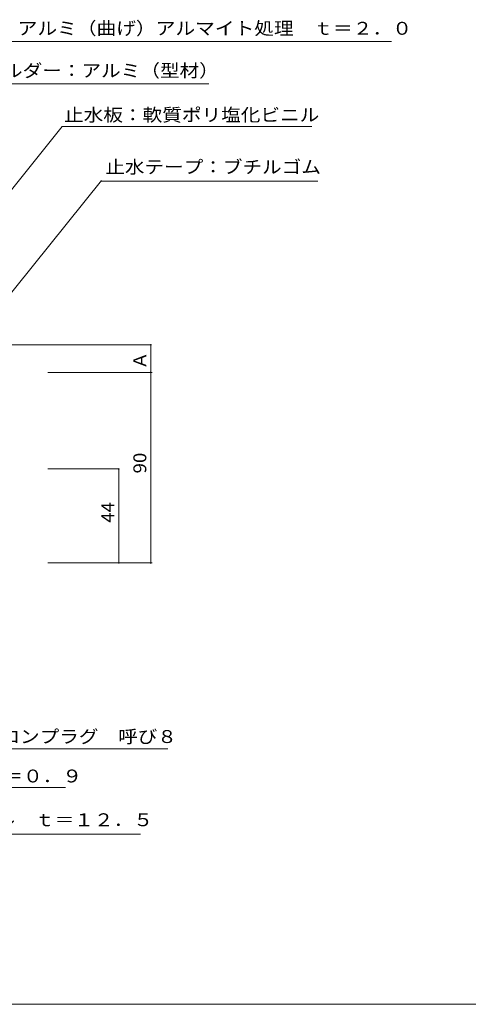
# Model space of a CAD drawing. Units: millimetres. Extents: x -795 to 795, y -546 to 467.
# Drawn here: x -59 to 153, y 1 to 467 of the extents above; entities that cross this region are included whole.
import ezdxf

# ---------------------------------------------------------------- set-up
doc = ezdxf.new("R2010")
doc.units = ezdxf.units.MM
doc.header["$LTSCALE"] = 2
doc.layers.add('D-4', color=7, linetype='Continuous')
doc.layers.add('D-5', color=7, linetype='Continuous')
doc.styles.add('ＭＳ ゴシック', font='txt')

msp = doc.modelspace()

# ---------------------------------------------------------------- linework, layer by layer
at = {"layer": 'D-4', "color": 7, "linetype": 'Continuous', "lineweight": 9}
for p, q in [((3.08, 312.96), (-281.59, 312.96)), ((3.08, 312.96), (3.08, 209.57)), ((-45.62, 299.94), (3.68, 299.94)), ((-12.02, 254.25), (-45.62, 254.25)), ((-12.02, 209.83), (-12.02, 254.25)), ((3.68, 209.83), (-45.62, 209.83))]:
    msp.add_line(p, q, dxfattribs=at)
at = {"layer": 'D-4', "color": 7, "linetype": 'Continuous', "lineweight": 9, "const_width": 0.4}
for points in [[(3.28, 312.96, 0.414214), (3.08, 313.16, 0.414214), (2.88, 312.96, 0.414214), (3.08, 312.76, 0.414214)], [(3.28, 299.94, 0.414214), (3.08, 300.14, 0.414214), (2.88, 299.94, 0.414214), (3.08, 299.74, 0.414214)], [(-11.82, 254.25, 0.414214), (-12.02, 254.45, 0.414214), (-12.22, 254.25, 0.414214), (-12.02, 254.05, 0.414214)], [(-11.82, 209.83, 0.414214), (-12.02, 210.03, 0.414214), (-12.22, 209.83, 0.414214), (-12.02, 209.63, 0.414214)], [(3.28, 209.83, 0.414214), (3.08, 210.03, 0.414214), (2.88, 209.83, 0.414214), (3.08, 209.63, 0.414214)]]:
    msp.add_lwpolyline(points, format="xyb", close=True, dxfattribs=at)
at = {"layer": 'D-5', "color": 7, "linetype": 'Continuous', "lineweight": 9}
for p, q in [((116.82, 456.35), (-98.41, 456.35)), ((30.56, 436.35), (-78.39, 436.35)), ((-139.5, 290.77), (-38.75, 416.18)), ((79.16, 416.18), (-38.75, 416.18)), ((-20.2, 390.63), (-127.45, 257.12)), ((82.06, 390.42), (-20.37, 390.42)), ((11.18, 121.85), (-87.28, 121.85)), ((-225.39, 103.64), (-37.16, 103.64)), ((-1.77, 81.52), (-242.25, 81.52)), ((-794.5, 1.1), (795.5, 1.1))]:
    msp.add_line(p, q, dxfattribs=at)

# ---------------------------------------------------------------- texts
at = {"layer": 'D-4', "color": 2, "linetype": 'Continuous', "lineweight": 9, "style": 'ＭＳ ゴシック'}
msp.add_text('Ａ', height=6.1, rotation=90, dxfattribs=at).set_placement((0.96, 301.36))
at = {"layer": 'D-4', "color": 2, "linetype": 'Continuous', "lineweight": 9, "style": 'ＭＳ ゴシック', "width": 1.0625}
for s, p in [('90', (0.96, 252.14)), ('44', (-14.15, 228.78))]:
    msp.add_text(s, height=6.096, rotation=90, dxfattribs=at).set_placement(p)
at = {"layer": 'D-5', "color": 2, "linetype": 'Continuous', "lineweight": 9, "style": 'ＭＳ ゴシック'}
for s, width, p in [('カバー：アルミ（曲げ）アルマイト処理\u3000ｔ＝２．０', 1.119792, (-97.04, 459.59)), ('ホルダー：アルミ（型材）', 1.114583, (-76, 439.6)), ('止水板：軟質ポリ塩化ビニル', 1.115385, (-37.89, 418.65)), ('止水テープ：ブチルゴム', 1.113636, (-18.43, 394.03)), ('補助シート：軟質ポリ塩化ビニル\u3000ｔ＝０．９', 1.119048, (-224.8, 106.02))]:
    msp.add_text(s, height=6.096, dxfattribs=dict(at, width=width)).set_placement(p)
for s, rotation, width, p in [('ナイロンプラグ\u3000呼び８', 0.0001, 1.113636, (-86.46, 124.67)), ('耐火帯：アルカリアースシリケートウール\u3000ｔ＝１２．５', 0, 1.120192, (-238.04, 85.32))]:
    msp.add_text(s, height=6.096, rotation=rotation, dxfattribs=dict(at, width=width)).set_placement(p)

doc.saveas('drawing.dxf')
